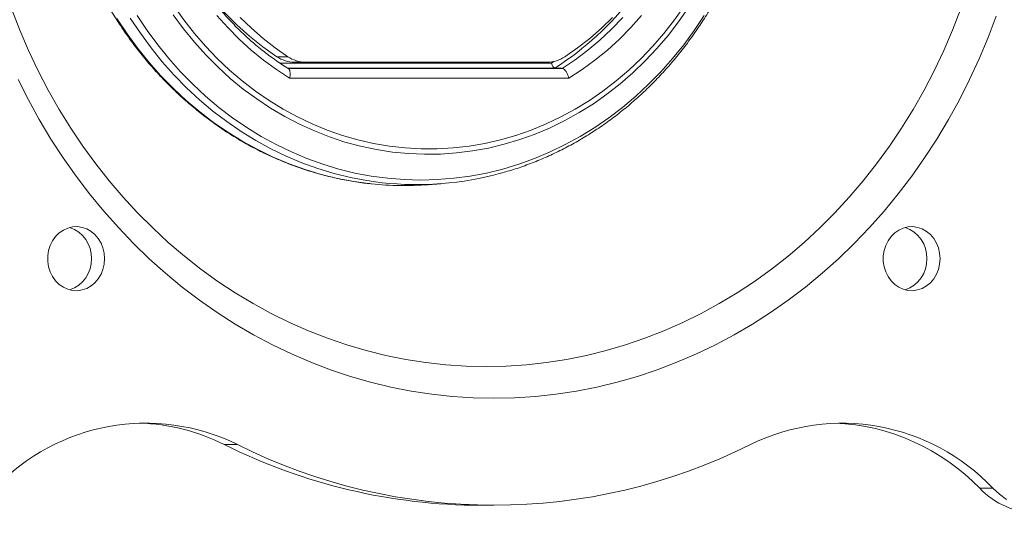
# Model space of a CAD drawing. Units: inches. Extents: x 0.5 to 16.5, y 0.2 to 10.8.
# Drawn here: x 1.3 to 1.8, y 5.2 to 5.5 of the extents above; entities that cross this region are included whole.
import ezdxf

# ---------------------------------------------------------------- set-up
doc = ezdxf.new("R2010")
doc.units = ezdxf.units.IN
doc.header["$MEASUREMENT"] = 0

msp = doc.modelspace()

# ---------------------------------------------------------------- linework, layer by layer
at = {"color": 7, "linetype": 'Continuous', "lineweight": 15}
for p, q in [((1.44648464586781, 5.470584225290017), (1.452220224054365, 5.470584225290017)), ((1.448099916096959, 5.467264121421919), (1.590083342558967, 5.467264121421919)), ((1.461507832318678, 5.467765520074163), (1.455772254132122, 5.467765520074163)), ((1.461507832318678, 5.467765520074163), (1.587818835385414, 5.467765520074163)), ((1.590083342558967, 5.467264121421919), (1.591541387937724, 5.468192021813845)), ((1.591860139811032, 5.464660329278925), (1.452024670757858, 5.464660329278925)), ((1.452251903688399, 5.464521486438406), (1.595553750475459, 5.464521486438406)), ((1.59909209182246, 5.459313902152418), (1.453160053197379, 5.459313902152418)), ((1.41895230614597, 5.267884238008679), (1.425839693248953, 5.267884238008679)), ((1.813944152055349, 5.245021319900838), (1.820831148051739, 5.245021319900838))]:
    msp.add_line(p, q, dxfattribs=at)
at = {"color": 7, "linetype": 'Continuous', "lineweight": 15, "flags": 128}
for points in [[(1.803950596390645, 5.495339121541566), (1.799725471866311, 5.484456385037644), (1.79512449390609, 5.473769006276934), (1.790155093535249, 5.46329341173634), (1.78482391956587, 5.453045636786178), (1.779139967449592, 5.443041716796759), (1.773111841531462, 5.433296709371916), (1.766748928369711, 5.423826063222074), (1.760060614522572, 5.414644053737875), (1.75305785097465, 5.405765151863263), (1.745750806497362, 5.397202655222399), (1.7381512142885, 5.388970056992743), (1.73027041643926, 5.38107987258527), (1.72212092836062, 5.373544421857663), (1.713714874356962, 5.366375242454413), (1.705065552052449, 5.359583480913422), (1.696186650177837, 5.353179501559405), (1.687091075250694, 5.347173277610483), (1.677793298214963, 5.341574000071593), (1.668307790014586, 5.336390077734483), (1.65864863048691, 5.331629919390906), (1.648831072789063, 5.327300760512829), (1.638870370078173, 5.32340905435904), (1.628781775511367, 5.319961058635025), (1.618580542245773, 5.316961857726495), (1.608283096758298, 5.314416340465861), (1.597904692206069, 5.312328222365757), (1.587461363959399, 5.310700632278927), (1.576969538495195, 5.309536503504821), (1.566445251183771, 5.308837204916511), (1.555904537395441, 5.308603909833777), (1.545363823607111, 5.308837204916511), (1.534839536295687, 5.309536503504821), (1.524347710831483, 5.310700632278927), (1.513904773691407, 5.312328222365757), (1.503525978032584, 5.314416340465861), (1.493228532545109, 5.316961857726495), (1.483027299279515, 5.319961058635025), (1.472938704712708, 5.32340905435904), (1.462978002001819, 5.327300760512829), (1.453160444303972, 5.331629919390906), (1.443501675882889, 5.336390077734483), (1.434015776575918, 5.341574000071593), (1.424717999540188, 5.347173277610483), (1.415622424613045, 5.353179501559405), (1.406743522738433, 5.359583480913422), (1.39809420043392, 5.366375242454413), (1.389688537536855, 5.373544421857663), (1.381538658351622, 5.38107987258527), (1.373658251608975, 5.388970056992743), (1.36605826829352, 5.397202655222399), (1.358751614922825, 5.405765151863263), (1.35174846026831, 5.414644053737875), (1.345060146421171, 5.423826063222074), (1.33869723325942, 5.433296709371916), (1.33266910734129, 5.443041716796759), (1.326985155225012, 5.453045636786178), (1.321654372362225, 5.46329341173634), (1.316684580884792, 5.473769006276934), (1.312083602924571, 5.484456385037644), (1.307858478400237, 5.495339121541566)], [(1.661752061302479, 5.496247662157138), (1.656544477016493, 5.488809792524488), (1.65101696753742, 5.481671119435493), (1.645182439382832, 5.474849242686839), (1.639055754603262, 5.468360588755434), (1.632652166355838, 5.462221388564887), (1.625986536691093, 5.456446504165734), (1.619075683192529, 5.451050210948618), (1.611936423443645, 5.44604541543111), (1.604586357241126, 5.441444633024186), (1.597043084381658, 5.437258814712449), (1.589325377981705, 5.433498715927208), (1.581452011157733, 5.43017294101351), (1.573442539239392, 5.427290094316402), (1.565316126449739, 5.424857020201259), (1.557093110331612, 5.422879780820276), (1.548793046214661, 5.421363069452566), (1.540436662748315, 5.420310601610764), (1.532044297475413, 5.419725115041022), (1.523636679045383, 5.419607978616414), (1.515234145001062, 5.419959387890238), (1.50685742399188, 5.420778560649305), (1.498526462454081, 5.422063541360655), (1.490262380143688, 5.423811005618242), (1.482085123496943, 5.42601704235614), (1.474015030056684, 5.428675784975452), (1.466070872939377, 5.43178097577069), (1.458272989687856, 5.435324988163289), (1.45064054452518, 5.439299217808205), (1.443191528354628, 5.443693691487314), (1.435944714292665, 5.448498044875903), (1.428917311029383, 5.453700153669587), (1.422126918361467, 5.45928750245739), (1.415590353872418, 5.465246402508558), (1.409323261825956, 5.47156218732585), (1.403340895379208, 5.478219408198845), (1.397658116582709, 5.485202029757226), (1.392289005273808, 5.492492452204311)], [(1.3926421745273, 5.497179864721588), (1.397847803280321, 5.489824909686656), (1.403372575013242, 5.482771497834938), (1.409202800995307, 5.476037033409824), (1.415323228069389, 5.469638529548108), (1.421719385291546, 5.463591630513514), (1.428375237291465, 5.457911393909869), (1.435273966485645, 5.452612095127821), (1.442398364183995, 5.447706836238234), (1.449731221696422, 5.443207741545494), (1.45725376590646, 5.439126153140796), (1.464948005910832, 5.435472044242262), (1.472793995273294, 5.432254410301534), (1.480772569770787, 5.429481660110357), (1.488863782967068, 5.427160246927521), (1.497047688425894, 5.425296232905215), (1.505303948604427, 5.423894311322554), (1.513612225959832, 5.422957611032285), (1.521951400736084, 5.42248867422726), (1.530300744283755, 5.42248867422726), (1.538639919060007, 5.422957611032285), (1.546948196415412, 5.423894311322554), (1.555204456593945, 5.425296232905215), (1.563388362052771, 5.427160246927521), (1.571479966355645, 5.429481660110357), (1.579458540853139, 5.432254410301534), (1.5873045302156, 5.435472044242262), (1.594998379113379, 5.439126153140796), (1.602520923323417, 5.443207741545494), (1.609853780835844, 5.447706836238234), (1.616978178534194, 5.452612095127821), (1.623876907728374, 5.457911393909869), (1.630532759728293, 5.463591630513514), (1.63692891695045, 5.469638529548108), (1.643049735131125, 5.476037033409824), (1.648879570006597, 5.482771497834938), (1.654404341739518, 5.489824909686656), (1.659610361599132, 5.497179864721588)], [(1.822561012512641, 5.491845561899465), (1.818313986019098, 5.480599878477226), (1.813687977236924, 5.469545641732268), (1.808689634978201, 5.4586990825882), (1.803325999161601, 5.448076236415337), (1.79760528302558, 5.437692747477398), (1.79153569980859, 5.427563673378216), (1.785126636068864, 5.417703876168323), (1.778386696151447, 5.408128022344959), (1.771326048827758, 5.398849996192176), (1.763955253975809, 5.389883486440728), (1.756285262580205, 5.381241595161483), (1.748326634518955, 5.372937228872009), (1.740091885203037, 5.364982316323393), (1.731592747830242, 5.357388590713426), (1.722841737811545, 5.350167198580008), (1.713851370557924, 5.343328699801152), (1.704635334800133, 5.336883263148274), (1.695206928162336, 5.33084027517961), (1.68558023048188, 5.325208535793499), (1.675768930489522, 5.319996453781693), (1.665787499129202, 5.315211655722755), (1.655650798451455, 5.31086118153536), (1.645373690506816, 5.306951093371699), (1.63497103734582, 5.303487648937259), (1.624458483232187, 5.300475345957863), (1.613851281323044, 5.297919268819218), (1.603164684775519, 5.295822546374068), (1.592414728959926, 5.29418869858175), (1.581617449246578, 5.293019876528526), (1.570788098792603, 5.292318035747363), (1.559942712968314, 5.292083958451443), (1.549097718250619, 5.292318035747363), (1.538268367796644, 5.293019876528526), (1.527470696976703, 5.29418869858175), (1.51672074116111, 5.295822546374068), (1.506034535720178, 5.297919268819218), (1.495426942704442, 5.300475345957863), (1.484914388590809, 5.303487648937259), (1.474512126536405, 5.306951093371699), (1.464234627485174, 5.31086118153536), (1.454098317914021, 5.315211655722755), (1.444116886553701, 5.319996453781693), (1.434305586561342, 5.325208535793499), (1.424678497774293, 5.33084027517961), (1.415250091136495, 5.336883263148274), (1.406034055378705, 5.343328699801152), (1.397043688125083, 5.350167198580008), (1.388292678106387, 5.357388590713426), (1.379793540733591, 5.364982316323393), (1.371558791417674, 5.372937228872009), (1.363600554463017, 5.381241595161483), (1.35593017196082, 5.389883486440728), (1.348559377108871, 5.398849996192176), (1.341499120891775, 5.408128022344959), (1.334759180974358, 5.417703876168323), (1.328349726128039, 5.427563673378216), (1.322280142911049, 5.437692747477398), (1.316559426775028, 5.448076236415337), (1.311195790958428, 5.4586990825882)], [(1.362882482758243, 5.490527728234302), (1.368144821967251, 5.482607819725762), (1.373735299607799, 5.474978894522423), (1.379641791375502, 5.467658356867678), (1.385850999646198, 5.460662828791725), (1.392348062369353, 5.454008150111585), (1.39911929081421, 5.447709182877793), (1.406148649610458, 5.441780398034288), (1.413420494494374, 5.436235093205234), (1.420918398989053, 5.431085979354903), (1.428625154404401, 5.426344789681086), (1.436523552050326, 5.422021888508498), (1.444595209916957, 5.418127444608557), (1.452822528207607, 5.414670062326311), (1.46118634269922, 5.411657759346913), (1.469668271381923, 5.409097184482449), (1.478248367819472, 5.406994204331811), (1.48690746778881, 5.405353707727412), (1.49562640706688, 5.40417921462859), (1.495963932056651, 5.404143232822032)], [(1.501533289941176, 5.404760399025808), (1.493583657331566, 5.40584982644065), (1.484945286011657, 5.40748641197912), (1.476385527116945, 5.409584307744049), (1.467924718190265, 5.412138820456321), (1.459580850134896, 5.415143887963747), (1.451373478280489, 5.418592861454245), (1.443320984636916, 5.422477918795954), (1.435441751214048, 5.426790260090529), (1.427753768915165, 5.431520107673149), (1.420273855323765, 5.4366569016658), (1.413019610236534, 5.442188713317394), (1.406007069023787, 5.448103222770255), (1.399252267055836, 5.45438693684692), (1.392770457489808, 5.461025580156747), (1.38657650237624, 5.468004290649199), (1.380684090445885, 5.475307228507259), (1.3751069104295, 5.482917576147429), (1.369857477738061, 5.490818515986209)], [(1.373498680119025, 5.492192277894172), (1.378688273501733, 5.484381683678379), (1.384201703143456, 5.476858161701857), (1.390026453633219, 5.469638725101405), (1.396150009560046, 5.462739800353929), (1.4025575088734, 5.456176836169851), (1.409235262842528, 5.449964890153003), (1.416167627203707, 5.444118042140735), (1.423338957693219, 5.438649394203911), (1.430733218940748, 5.433571266200213), (1.438333593362797, 5.42889539132743), (1.446122872269271, 5.424632329463573), (1.454083455863486, 5.420791662720172), (1.462196962135569, 5.417381995442272), (1.470445400182242, 5.414411345315032), (1.47880999688704, 5.411886165597235), (1.487271588026907, 5.409812127334479), (1.495811400485375, 5.408194314912475), (1.504409878932796, 5.407035857183967), (1.513047468039519, 5.406339883001698), (1.521704612475892, 5.406107761238744), (1.530361756912265, 5.406339883001698), (1.538999346018988, 5.407035857183967), (1.547597433359816, 5.408194314912475), (1.556137245818285, 5.409812127334479), (1.56459883695815, 5.411886165597235), (1.572963433662949, 5.414411345315032), (1.581211871709622, 5.417381995442272), (1.589325769088298, 5.420791662720172), (1.59728596157592, 5.424632329463573), (1.605075240482394, 5.42889539132743), (1.612675614904443, 5.433571266200213), (1.620069876151972, 5.438649394203911), (1.627241206641484, 5.444118042140735), (1.634173571002664, 5.449964890153003), (1.640851324971791, 5.456176836169851), (1.647259215391738, 5.462739800353929), (1.653382380211971, 5.469638725101405), (1.659207130701735, 5.476858161701857), (1.664720951450051, 5.484381683678379), (1.669910153726166, 5.492192277894172)], [(1.453160053197379, 5.459313902152418), (1.446203049120839, 5.463829032215473), (1.439465064736387, 5.468748566495704), (1.432965264267082, 5.474059011815654), (1.4267216386162, 5.479745701678083), (1.42075061426065, 5.485793187372568), (1.41506900878393, 5.492184846868906)], [(1.427358360149628, 5.49115271656994), (1.433197972689925, 5.48545488016961), (1.439300017754136, 5.480117448494743), (1.445646895545573, 5.475155870255763), (1.452220224054365, 5.470584225290017)], [(1.595553750475459, 5.464521486438406), (1.60238638265542, 5.46904111422728), (1.608995301864177, 5.473964559573441), (1.615362126091858, 5.479277938192837), (1.621468473328592, 5.484966192481639), (1.627296743777692, 5.491012895962937)], [(1.597106443649726, 5.470584225290017), (1.603680163265112, 5.475155870255763), (1.610027041056549, 5.480117448494743), (1.61612908612076, 5.48545488016961), (1.621968698661057, 5.49115271656994)], [(1.637183136235909, 5.492184846868906), (1.631501530759189, 5.485793187372568), (1.625530506403639, 5.479745701678083), (1.619286880752757, 5.474059011815654), (1.612787080283452, 5.468748566495704), (1.606049487005593, 5.463829032215473), (1.59909209182246, 5.459313902152418)], [(1.356413188603192, 5.365035897926635), (1.356199644403406, 5.367866727446874), (1.355564096189758, 5.370616011242468), (1.354525317078712, 5.373204745781631), (1.35311342227793, 5.375558620811687), (1.351368695766493, 5.377609583785455), (1.349341199188306, 5.37929896871398), (1.347089598532322, 5.380578082826434), (1.344678817492982, 5.381409966549776), (1.342177690830655, 5.381770762381831), (1.339658182158456, 5.381650301551183), (1.33719342840928, 5.381051712910573), (1.334853437663275, 5.379992400703395), (1.332706262467626, 5.378502871243899), (1.330813697664029, 5.376625755150727), (1.329229324855728, 5.374415416240306), (1.327999685727291, 5.371935213780706), (1.327159588765496, 5.36925652472515), (1.326733673685703, 5.366456397072463), (1.326733673685703, 5.363615398780808), (1.327159588765496, 5.360815271128121), (1.327999685727291, 5.358136582072566), (1.329229324855728, 5.355656379612964), (1.330813697664029, 5.353445845149247), (1.332706262467626, 5.351568924609372), (1.334853437663275, 5.350079395149876), (1.33719342840928, 5.349020082942697), (1.339658182158456, 5.348421494302088), (1.342177690830655, 5.34830103347144), (1.344678817492982, 5.348661829303496), (1.347089598532322, 5.349493713026837), (1.349341199188306, 5.350772827139291), (1.351368695766493, 5.352462212067817), (1.35311342227793, 5.354513175041584), (1.354525317078712, 5.356867050071641), (1.355564096189758, 5.359455784610803), (1.356199644403406, 5.362205068406397), (1.356413188603192, 5.365035897926635)], [(1.793205724960761, 5.365035897926635), (1.792991789654383, 5.367866727446874), (1.792356241440734, 5.370616011242468), (1.791317853436281, 5.373204745781631), (1.789905567528906, 5.375558620811687), (1.788160841017469, 5.377609583785455), (1.786133735545876, 5.37929896871398), (1.783882134889892, 5.380578082826434), (1.781470962743958, 5.381409966549776), (1.778969836081631, 5.381770762381831), (1.776450718516025, 5.381650301551183), (1.773985573660256, 5.381051712910573), (1.771645974020844, 5.379992400703395), (1.769498798825195, 5.378502871243899), (1.767605842915006, 5.376625755150727), (1.766021861213298, 5.374415416240306), (1.764791830978267, 5.371935213780706), (1.763952125123065, 5.36925652472515), (1.76352581893668, 5.366456397072463), (1.76352581893668, 5.363615398780808), (1.763952125123065, 5.360815271128121), (1.764791830978267, 5.358136582072566), (1.766021861213298, 5.355656379612964), (1.767605842915006, 5.353445845149247), (1.769498798825195, 5.351568924609372), (1.771645974020844, 5.350079395149876), (1.773985573660256, 5.349020082942697), (1.776450718516025, 5.348421494302088), (1.778969836081631, 5.34830103347144), (1.781470962743958, 5.348661829303496), (1.783882134889892, 5.349493713026837), (1.786133735545876, 5.350772827139291), (1.788160841017469, 5.352462212067817), (1.789905567528906, 5.354513175041584), (1.791317853436281, 5.356867050071641), (1.792356241440734, 5.359455784610803), (1.792991789654383, 5.362205068406397), (1.793205724960761, 5.365035897926635)], [(1.820831148051739, 5.245021319900838), (1.824272494963672, 5.241865480801804), (1.827971190013809, 5.239103877148531)]]:
    msp.add_lwpolyline(points, dxfattribs=at)
at = {"color": 7, "linetype": 'Continuous', "lineweight": 15}
for centre, radius, start, end in [((1.503622262790671, 5.601917940429193), 0.163173449922892, 302.7354747583333, 341.5502807081349), ((1.531232975303314, 5.598266695189689), 0.1532484664255713, 209.7536438497621, 236.4260651222092), ((1.455841140900429, 5.484703146695316), 0.01693776670474686, 236.4678856550196, 269.7669744755539), ((1.461576719086985, 5.484703146695318), 0.01693776670474871, 236.467885655021, 269.7669744755539), ((1.587750208419257, 5.484702290649575), 0.01693690961139661, 270.2321584262596, 303.5329814431698), ((1.519777422327238, 5.567806370481826), 0.1640635156716952, 263.6154103908684, 285.4430177629222), ((1.513163021724354, 5.567101178883565), 0.1638630552320782, 263.9751297812291, 274.3442277584469), ((1.333091046691155, 5.365665470361574), 0.01644719984433461, 357.806273497437, 72.25756550865357), ((1.76988429727138, 5.365666245239497), 0.01644612500652349, 357.8034285175917, 72.26041048849153), ((1.333091046691153, 5.364406325491696), 0.01644719984433578, 287.7424344913524, 2.193726502560561), ((1.76988429727138, 5.364405550613775), 0.01644612500652431, 287.7395895115113, 2.196571482402821), ((1.377931658844693, 5.170583130818038), 0.1084559137207579, 63.78580149252885, 136.6585133250226), ((1.370964349949936, 5.171737037951428), 0.1074575638041433, 63.47579268173019, 87.99996496210552), ((1.741908100447882, 5.170329069476504), 0.1086636080596078, 43.42238655901457, 116.1332368865844), ((1.733563231195784, 5.167686134989007), 0.1115429211719801, 43.89366957169525, 87.57468240608833), ((1.553640902191901, 5.537353023368119), 0.3012547828465395, 243.4427393570359, 269.8886289110308), ((1.559942908521611, 5.535508840468233), 0.2993436155793191, 243.3851450359869, 296.6148549640148), ((1.844649838158698, 5.274486655514357), 0.04255637627776573, 223.8190862868192, 269.4619658059875)]:
    msp.add_arc(centre, radius, start, end, dxfattribs=at)
for points, knots in [([(1.452504558547487, 5.464367390440757), (1.452264869723097, 5.464513114142203), (1.449853313168657, 5.465979269054727), (1.445386324038986, 5.469007954377767), (1.43919895153991, 5.473600859191508), (1.433231602702967, 5.478555317876316), (1.427488217764524, 5.483835985144172), (1.421986431903508, 5.48943544916566), (1.416738498014589, 5.495338048273965), (1.411758426070236, 5.501529625741067), (1.407057884975856, 5.507994383342131), (1.402649202310803, 5.514716712089172), (1.398542183322577, 5.521679216325698), (1.394748507022613, 5.528865086752797), (1.391276584892984, 5.536255920443482), (1.388135946673037, 5.543833757900875), (1.385333597439224, 5.551579426809823), (1.382876676825607, 5.559473551240584), (1.380772195711022, 5.567496714622423), (1.379024180456808, 5.575628503257584), (1.377638103869705, 5.583848896531785), (1.376616232652509, 5.592137211173594), (1.375962623117053, 5.600472795154815), (1.375677670134236, 5.608834764400936), (1.375762679538994, 5.617202220670949), (1.376216797557814, 5.625554291222024), (1.377039753748708, 5.633869985126448), (1.378228806798205, 5.642128503492491), (1.379781079708122, 5.650309294184656), (1.381692214524903, 5.658391924406474), (1.383958715654732, 5.666356111073488), (1.386573543480981, 5.674182072720996), (1.389530366609653, 5.681850318715539), (1.392821817879831, 5.689341867205715), (1.396439875358089, 5.696637687198717), (1.400375384060613, 5.703720020701291), (1.404618332084047, 5.710570929402141), (1.409158325445755, 5.717173699834626), (1.413983988274935, 5.723511695469313), (1.419083023361521, 5.729569390223509), (1.424442626020128, 5.735332102830838), (1.430050785576455, 5.740783568404808), (1.435890353317442, 5.745915958309304), (1.441955819048027, 5.750698872571657), (1.447499514037538, 5.75467807698384), (1.451087935252505, 5.756913485089312), (1.452518247278242, 5.757804498408023)], [0, 0, 0, 0, 0.002586223778999346, 0.02602050772018037, 0.04945153546645324, 0.0728750191418195, 0.09629070733030108, 0.1197001920468447, 0.1431028300405127, 0.1664990669328205, 0.1898897589983686, 0.2132759146580936, 0.2366578642648804, 0.2600352239986858, 0.2834092772704442, 0.3067801343857383, 0.3301483886376892, 0.3535148578185345, 0.3768787383507355, 0.4002410091797711, 0.4236021995889073, 0.446962111852877, 0.4703212980718273, 0.4936792875195697, 0.5170372667028803, 0.5403948185039219, 0.5637520374173234, 0.5871092111542101, 0.6104661937469358, 0.6338240307661228, 0.6571821902146725, 0.6805416127128561, 0.7039022121992519, 0.7272635471263718, 0.7506279269607544, 0.7739940644657932, 0.7973632239723395, 0.8207356350112088, 0.8441119951345329, 0.8674931968378787, 0.8908784451847997, 0.9142702304072022, 0.9376671976052259, 0.9610712476695352, 0.9844833537453878, 1, 1, 1, 1]), ([(1.328001641260256, 5.611098850941961), (1.328012122345819, 5.609445961690819), (1.328042345215819, 5.604679751486881), (1.328380509612947, 5.596805723104931), (1.32913411337512, 5.58750112744865), (1.330264250912925, 5.578243730091215), (1.331762413304173, 5.569052480979598), (1.333627320911261, 5.5599460092313), (1.335853433523461, 5.550942386642062), (1.338438732164024, 5.542060293517166), (1.341375791337441, 5.533317192161322), (1.344660441152548, 5.524731181136752), (1.348284680507152, 5.516319177376178), (1.352242529508433, 5.508098690651766), (1.356524947340453, 5.500086030105546), (1.361123384631391, 5.492297265568432), (1.366029683133942, 5.484748927459854), (1.371232520166918, 5.477455362595444), (1.376722476170285, 5.470432167488734), (1.38248757145727, 5.46369292590596), (1.388516575233041, 5.457251633537726), (1.394797402210847, 5.451121616218916), (1.401316661557557, 5.445314522045792), (1.408061838261331, 5.439842905474418), (1.415018862066889, 5.434717207345864), (1.422173327664132, 5.429948108815305), (1.429511456858007, 5.425545489374631), (1.437017369176684, 5.421517229963321), (1.444676569284289, 5.417872362064206), (1.452473261437264, 5.41461767348304), (1.46039149579035, 5.411759139831994), (1.468415626118689, 5.409305428814744), (1.476528593721506, 5.407250882075634), (1.484716974269058, 5.405636753808602), (1.491137073421916, 5.404617332656946), (1.494833426548771, 5.404278557097123), (1.495767987653551, 5.404192903359346)], [0, 0, 0, 0, 0.01617233642419534, 0.04663395011693511, 0.07709739580634105, 0.1075612328222391, 0.1380244744307452, 0.1684880581228506, 0.1989507312526525, 0.2294122836514825, 0.2598737189104973, 0.2903333886515498, 0.3207910166814196, 0.3512477518478321, 0.3817019127391353, 0.4121528074167427, 0.442601091167647, 0.4730459492376552, 0.5034868800381924, 0.5339237630951623, 0.5643550155738739, 0.5947820872441576, 0.6252017395386593, 0.6556171014012206, 0.6860251978330817, 0.7164262627138439, 0.7468207223971307, 0.777207276028346, 0.8075877341407702, 0.8379605811037004, 0.8683267961286274, 0.8986864200060714, 0.929040459439745, 0.9593881082857406, 0.9897319619946877, 1, 1, 1, 1]), ([(1.563655878962392, 5.409750919152673), (1.564807465890251, 5.410055556421423), (1.568652532131067, 5.411072718434491), (1.575092971179049, 5.413230884143538), (1.582959846890416, 5.416207315693443), (1.590693605790678, 5.419601737466884), (1.598285544157223, 5.423377149140839), (1.605718642439243, 5.427533680371516), (1.612978418145452, 5.43206098172217), (1.620050048017687, 5.436950625955762), (1.626918612641266, 5.442192918950735), (1.633571233748102, 5.447776580609418), (1.639993308574737, 5.453691451955612), (1.646172913872116, 5.459924382975179), (1.65209655542361, 5.466463746360637), (1.65775230839037, 5.473295984462164), (1.66312939755897, 5.480407069221688), (1.66821628386925, 5.487782913952654), (1.673002557292274, 5.495408640709795), (1.677479233778342, 5.503268342875696), (1.68163580625013, 5.511346867028251), (1.685465901377087, 5.51962679124048), (1.688959827511214, 5.528092312750609), (1.692111728947108, 5.536725650464463), (1.694914534521754, 5.545509819073325), (1.697362712660218, 5.554426764280988), (1.699452096846702, 5.563458342791986), (1.701177471218016, 5.572586476333706), (1.702535155890281, 5.58179265157668), (1.703524127871484, 5.591058175173249), (1.704127386756264, 5.600201238391316), (1.704314089138876, 5.606888335519582), (1.704323521007948, 5.610466687860902), (1.704325187271872, 5.611098850941961)], [0, 0, 0, 0, 0.01442010411956047, 0.04814769445347603, 0.0818814747199918, 0.1156202835073964, 0.1493658079143407, 0.1831186666497448, 0.2168796505902576, 0.250648270694101, 0.2844231258863212, 0.31820702661723, 0.3519971334625576, 0.3857955024774725, 0.4195999234780273, 0.4534093156447037, 0.4872265472053035, 0.5210482468283484, 0.554874967060428, 0.5887069169164839, 0.6225420661450073, 0.6563813042086207, 0.6902234520924003, 0.7240685705823203, 0.7579160643083721, 0.7917665960614072, 0.8256181349412953, 0.8594716618108691, 0.8933265766405595, 0.9271822627887844, 0.9610389512017498, 0.9931170174705327, 0.9999999999999999, 0.9999999999999999, 0.9999999999999999, 0.9999999999999999]), ([(1.590083342558967, 5.467264121421919), (1.590086063703208, 5.467251996458991), (1.590131610991713, 5.467049045370926), (1.590275717755377, 5.466558857333578), (1.590578146889986, 5.46584255214947), (1.590993803113407, 5.465198928172234), (1.591442805863556, 5.464757806871154), (1.591720989353572, 5.464692830952064), (1.591860139811031, 5.464660329278925)], [0, 0, 0, 0, 0.00915878091306174, 0.1533022874201406, 0.3712838327649927, 0.582806952866866, 0.7913154251039841, 1, 1, 1, 1]), ([(1.452470141167301, 5.464307355578731), (1.452544337936849, 5.464281402018433), (1.452859490630245, 5.464171163601307), (1.453217010037633, 5.463425089488548), (1.453468889439872, 5.462160938579166), (1.453419208641755, 5.460716099750274), (1.453255391893864, 5.45973498085799), (1.453163978994378, 5.459331241067043), (1.453160053197379, 5.459313902152418)], [0, 0, 0, 0, 0.07511312817018194, 0.3190449502946885, 0.5665265999308192, 0.8215178322323851, 0.9923349465711337, 1, 1, 1, 1]), ([(1.59909209182246, 5.459313902152418), (1.599088195291996, 5.45933124134226), (1.598997355252085, 5.459735470877125), (1.598719178385284, 5.460716681666349), (1.598115668164094, 5.462155891368792), (1.59728589640808, 5.463443368004438), (1.596388117933743, 5.464326368146702), (1.595831924429198, 5.464456434972039), (1.595553750475459, 5.464521486438406)], [0, 0, 0, 0, 0.006549335249799099, 0.152685031189173, 0.3708173743860088, 0.5825340674068605, 0.7912090880746778, 1, 1, 1, 1])]:
    msp.add_open_spline(points, degree=3, knots=knots, dxfattribs=at)
for points in [[(1.591860139811032, 5.464660329278925), (1.595553750475459, 5.464521486438406)], [(1.525575394426955, 5.40370890895049), (1.53215810949398, 5.404209134282955)], [(1.553055325865331, 5.236098809641105), (1.559942712968314, 5.236098809641105)]]:
    msp.add_open_spline(points, degree=1, dxfattribs=at)

doc.saveas('drawing.dxf')
